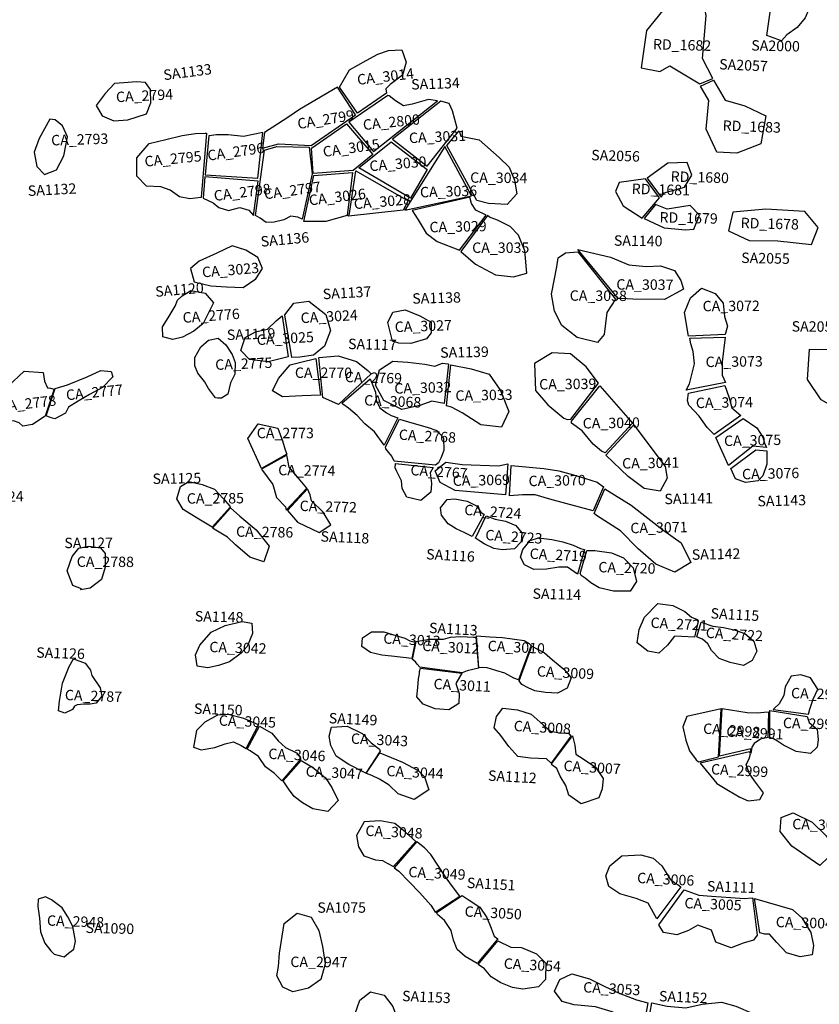
# Model space of a CAD drawing. Extents: x 1077681 to 1104855, y 692641 to 711779.
# Drawn here: x 1091911 to 1093447, y 707598 to 709490 of the extents above; entities that cross this region are included whole.
import ezdxf

# ---------------------------------------------------------------- set-up
doc = ezdxf.new("R2010")
doc.units = 0
for name, color, linetype in [('AREAS', 2, 'CONTINUOUS'), ('LOT_NUMBERS', 4, 'CONTINUOUS'), ('SITE_NUMBERS', 6, 'CONTINUOUS')]:
    doc.layers.add(name, color=color, linetype=linetype)
doc.styles.add('SIMPLEX', font='simplex')

msp = doc.modelspace()

# ---------------------------------------------------------------- linework, layer by layer
at = {"layer": 'AREAS'}
for points in [[(1093358.7, 709550.3), (1093362.2, 709570), (1093368.5, 709579.2), (1093381.1, 709584), (1093411.7, 709578.6), (1093418.6, 709573.6), (1093425.6, 709557.2), (1093429, 709535.2), (1093426.9, 709510.5), (1093419.9, 709494.3), (1093404.5, 709475.4), (1093384.3, 709461.5), (1093374.5, 709449.6), (1093346, 709459.9)], [(1093195.5, 709543.2), (1093154.2, 709517.5), (1093114.9, 709469.7), (1093104.4, 709397.6), (1093140.6, 709390.9), (1093159.9, 709401.9), (1093217.5, 709366.9), (1093242.2, 709377.7), (1093222.7, 709415.8), (1093229.6, 709498.3), (1093223, 709531.9)], [(1092559.7, 709310.9), (1092524.9, 709361), (1092544.2, 709394), (1092576.4, 709412.3), (1092598.5, 709424.4), (1092619.1, 709431.5), (1092644.8, 709432.2), (1092653.4, 709408.9), (1092646, 709383.7), (1092622.2, 709366.1), (1092614.1, 709357.5), (1092615.4, 709349.2), (1092615.4, 709349.2)], [(1092092.6, 709367.6), (1092074.5, 709348.4), (1092057.8, 709325.7), (1092069.2, 709305.5), (1092091.3, 709295.8), (1092118.4, 709298.2), (1092154.1, 709309.7), (1092162.8, 709330.8), (1092162.2, 709356.2), (1092152.2, 709369.9), (1092134.7, 709370.9), (1092110.6, 709368.8)], [(1093243.8, 709374.3), (1093265.8, 709336), (1093303.9, 709324.8), (1093344.4, 709305.8), (1093334.3, 709251.9), (1093288.6, 709233.7), (1093250.2, 709235.8), (1093229.3, 709279.7), (1093234.3, 709335.1), (1093218.7, 709362.6)], [(1092555.7, 709307.8), (1092521.1, 709360.5), (1092448.2, 709317.6), (1092427.9, 709303.6), (1092405.6, 709289.4), (1092380.8, 709273.9), (1092376.8, 709243.2), (1092407.6, 709251.9), (1092470.6, 709248.7)], [(1092590.5, 709236.8), (1092713.4, 709334.5), (1092695.8, 709337.2), (1092664.9, 709328.3), (1092647.7, 709325), (1092632.9, 709334.6), (1092620.4, 709343.9), (1092618.1, 709344.8), (1092543.2, 709293.6), (1092590.5, 709236.8)], [(1092693.7, 709208.6), (1092751.4, 709281.7), (1092742.4, 709315.2), (1092735.9, 709329.5), (1092719.6, 709333.7), (1092626.7, 709260.5), (1092693.7, 709208.6)], [(1091968.4, 709299.4), (1091947.8, 709262.2), (1091938.6, 709235.8), (1091943.8, 709208.2), (1091958.3, 709193.1), (1091981.3, 709201.8), (1091995.4, 709228.7), (1092002.5, 709265.5), (1091992.7, 709286.1), (1091978.7, 709298.2)], [(1092588.8, 709231.4), (1092551.4, 709200.6), (1092474.3, 709194.6), (1092471, 709243.3), (1092538.4, 709290.4)], [(1092259.4, 709148.7), (1092237.3, 709146.1), (1092217.6, 709150.2), (1092200, 709163), (1092182, 709169.1), (1092154.2, 709170.6), (1092135.5, 709189.5), (1092135.9, 709224.9), (1092159.1, 709252.5), (1092191.3, 709260.3), (1092222.5, 709268.1), (1092248.3, 709271.8), (1092267, 709272.1), (1092269.7, 709272.3)], [(1092368.2, 709185.7), (1092377.6, 709273.9), (1092340.9, 709265.6), (1092311.4, 709268.9), (1092288.8, 709268.9), (1092273.7, 709267.1), (1092266.8, 709192.4)], [(1092731.5, 709248.7), (1092755.1, 709277.1), (1092758.1, 709266.6), (1092793.1, 709259.7), (1092831.8, 709225.7), (1092851, 709207), (1092861.3, 709182.2), (1092865.4, 709155.6), (1092846.9, 709135.5), (1092811.6, 709137.3), (1092788.8, 709142.8), (1092788.8, 709142.8)], [(1092693.2, 709202.2), (1092661.4, 709147.1), (1092562.1, 709205.4), (1092624, 709255.5)], [(1092466.7, 709245.6), (1092472.2, 709194.4), (1092472.2, 709194.4), (1092472.2, 709194.4), (1092472.2, 709194.4), (1092453.3, 709107), (1092444.8, 709110.9), (1092431.5, 709112.8), (1092417.9, 709105.8), (1092399.7, 709101.4), (1092384.2, 709100.7), (1092372.3, 709108.9), (1092363.4, 709114.3), (1092380.9, 709239.6), (1092404.8, 709246.6)], [(1092650.3, 709124.3), (1092778.8, 709151.9), (1092727.6, 709246.4)], [(1093143.2, 709149.4), (1093148.6, 709157.5), (1093187.9, 709168.2), (1093201.9, 709191.4), (1093192.9, 709216.2), (1093155.9, 709214.7), (1093116.2, 709185.7)], [(1092475.4, 709191.2), (1092550.2, 709196.7), (1092540, 709114.1), (1092498.8, 709102.7), (1092456.6, 709102.6)], [(1092556.5, 709199.9), (1092657, 709142.2), (1092647.1, 709124.2), (1092542.5, 709112.6), (1092544.1, 709118)], [(1092359.5, 709114.1), (1092369, 709180.2), (1092266.5, 709188.1), (1092263.4, 709147.6), (1092282.3, 709138.3), (1092292.9, 709129.3), (1092311.9, 709123.4), (1092333.6, 709129.5), (1092350.8, 709124.6)], [(1093113.2, 709184.3), (1093062.3, 709177.5), (1093055.4, 709159.9), (1093070.1, 709132.5), (1093106.5, 709109), (1093140.1, 709147.7)], [(1092806.8, 709114.5), (1092786.7, 709124.2), (1092778.5, 709137.1), (1092775.7, 709149.3), (1092664.9, 709123.8), (1092676.3, 709105.7), (1092691.5, 709080.1), (1092712.7, 709063.8), (1092755.8, 709047.4)], [(1093110.1, 709108.1), (1093149, 709090.6), (1093189.7, 709086.6), (1093205.9, 709087.9), (1093216.4, 709114.7), (1093198.7, 709133.4), (1093154.8, 709126.1), (1093132.4, 709135)], [(1093343.9, 709126.1), (1093281, 709120.4), (1093272.6, 709084.5), (1093312.4, 709065.8), (1093367.4, 709065.5), (1093432.1, 709058), (1093444.7, 709091.3), (1093419, 709121.6)], [(1092809.5, 709114.1), (1092758.3, 709044.8), (1092786, 709020.2), (1092824.7, 709000), (1092859.6, 708996.2), (1092884.8, 709003), (1092881.2, 709045.9), (1092869, 709076.4), (1092853.1, 709093.2), (1092828.8, 709105), (1092813.5, 709110.9), (1092809.5, 709114.1)], [(1092289.2, 709041.6), (1092255.7, 709026.1), (1092238.9, 709012.3), (1092245.9, 708986.6), (1092277.8, 708978.8), (1092307.9, 708977.2), (1092339.9, 708975.4), (1092364.4, 708992.1), (1092377.2, 709011.9), (1092367.9, 709033.6), (1092345, 709047.2), (1092318.7, 709055.9)], [(1092983.1, 709044.3), (1093055, 708953.4), (1093038.7, 708927.8), (1093033.2, 708885.6), (1093020.5, 708869.6), (1092981.6, 708879.4), (1092952.4, 708902.5), (1092938.1, 708930.4), (1092932.3, 708963), (1092942.8, 709015.3), (1092945.2, 709032.4), (1092959.1, 709042.2)], [(1092982.7, 709048.5), (1093045.6, 709034.2), (1093080.9, 709019), (1093114.1, 709016.3), (1093142, 709017.2), (1093168.5, 709008.4), (1093180.6, 708989.2), (1093185.7, 708972.2), (1093149.6, 708952.7), (1093088.8, 708952.9), (1093067.1, 708954.3), (1093060.5, 708954.4), (1093060.5, 708954.4)], [(1092185.8, 708880.9), (1092185.2, 708899.8), (1092195.8, 708917.3), (1092209.1, 708940), (1092213.6, 708951.4), (1092222.8, 708959.6), (1092239.4, 708970), (1092267.1, 708964.9), (1092283, 708946), (1092263.4, 708906.6), (1092245, 708891.4), (1092223.7, 708880), (1092204.7, 708875.6), (1092189.8, 708879.4)], [(1093195.4, 708882), (1093188.1, 708927.9), (1093199.4, 708955.5), (1093220.3, 708974.1), (1093246.6, 708964), (1093262.4, 708945.7), (1093264.8, 708920.1), (1093270.2, 708901.2), (1093265.8, 708885)], [(1092419.8, 708922.8), (1092437.4, 708945.5), (1092466, 708949.5), (1092498.9, 708924), (1092507.6, 708892.8), (1092495.9, 708862.7), (1092475, 708845.7), (1092448.8, 708841.8), (1092433.5, 708841.2), (1092433.5, 708841.2)], [(1092626.6, 708872.7), (1092618, 708908.3), (1092627.7, 708928), (1092651.5, 708932.6), (1092679.2, 708921.4), (1092701.1, 708908.9), (1092701, 708888.4), (1092692.4, 708876.8), (1092662, 708868.1), (1092639.1, 708868.5)], [(1092414.6, 708921), (1092426.5, 708842.4), (1092388.2, 708832.7), (1092351.9, 708837.5), (1092335.2, 708854.4), (1092344.1, 708879.6), (1092363.5, 708890.6), (1092386.8, 708895.8), (1092403.4, 708911.3)], [(1092286.8, 708763.3), (1092273.2, 708781.5), (1092265.5, 708794.9), (1092253.1, 708810.9), (1092247, 708825.3), (1092247.1, 708841.2), (1092258.7, 708861.5), (1092273.2, 708874.7), (1092292.2, 708878.3), (1092306.5, 708865.6), (1092319, 708846.6), (1092324.8, 708831.4), (1092323.9, 708808.8), (1092315.4, 708792.3), (1092310.7, 708770.9), (1092298.6, 708762.9), (1092291.3, 708762.8)], [(1093266.2, 708880.3), (1093260.3, 708832.6), (1093260.2, 708807.1), (1093266.5, 708793.3), (1093266.5, 708793.3), (1093191.3, 708778.4), (1093197.7, 708790.2), (1093206.8, 708828.8), (1093204.7, 708852.7), (1093200, 708867.1), (1093198.3, 708878)], [(1093427.8, 708857.4), (1093475.4, 708856.7), (1093491.2, 708812.3), (1093495.3, 708789.8), (1093515.5, 708758), (1093485.9, 708740.1), (1093450.2, 708759.8), (1093423.9, 708798.5)], [(1092488.4, 708768.4), (1092453.4, 708767.1), (1092415.2, 708765.2), (1092396.1, 708777.1), (1092407.6, 708800.6), (1092430.4, 708826.9), (1092455.6, 708833.2), (1092474.4, 708837.7), (1092479.7, 708839.1)], [(1092523.3, 708751), (1092492.9, 708764.3), (1092485.3, 708841.2), (1092522.4, 708844.2), (1092557.9, 708833.7), (1092579.4, 708816.3), (1092586, 708809.9), (1092586, 708809.9)], [(1092969.2, 708722.6), (1093022.5, 708791.5), (1092998.9, 708823), (1092969, 708847.9), (1092933.9, 708850.2), (1092899.6, 708829.5), (1092901.4, 708777.4), (1092925.2, 708749.8), (1092955.7, 708724.4), (1092962.9, 708722.2)], [(1092726.1, 708752.8), (1092702.3, 708757), (1092679.3, 708748.8), (1092644.6, 708741.1), (1092610, 708758.3), (1092594.2, 708788), (1092601.6, 708817.4), (1092627.6, 708834.3), (1092656.2, 708831.9), (1092688.7, 708828.1), (1092708.3, 708824.3), (1092722.8, 708830.2), (1092733, 708828.6), (1092734.7, 708828.2)], [(1092738.9, 708826.9), (1092778.1, 708819.3), (1092812.8, 708808.8), (1092834.4, 708777.5), (1092850.6, 708737), (1092836.2, 708707.1), (1092796.8, 708711.9), (1092760.5, 708734.9), (1092740.2, 708745.7), (1092730.3, 708748.2)], [(1091859.7, 708769.7), (1091887.7, 708785.4), (1091919.2, 708815), (1091955.4, 708812.3), (1091958, 708795.5), (1091963.8, 708783), (1091969.5, 708782.2), (1091976.9, 708780.4), (1091959.3, 708728.5), (1091935.4, 708712.6), (1091916.5, 708708.8), (1091909.6, 708715.3), (1091899, 708719.5), (1091888, 708719), (1091881.4, 708715.1), (1091873.1, 708711.7), (1091862.4, 708751.8)], [(1091961.4, 708728.9), (1091978.9, 708781.2), (1092002.6, 708788.6), (1092040, 708803.8), (1092066.4, 708815.8), (1092086.2, 708814.2), (1092089.4, 708803.8), (1092069.4, 708783.2), (1092044.5, 708769.8), (1092023.1, 708757.3), (1092004.2, 708745.9), (1091998.3, 708734.1), (1091978, 708723), (1091969, 708725.7), (1091961.4, 708728.9), (1091961.4, 708728.9)], [(1092637.3, 708725.4), (1092610.7, 708672.3), (1092610.7, 708672.3), (1092610.7, 708672.3), (1092610.7, 708672.3), (1092592, 708698.1), (1092573.8, 708713.7), (1092559.1, 708729.4), (1092542.2, 708743.7), (1092531.2, 708751.1), (1092529.6, 708753.2), (1092584.2, 708799.8), (1092594, 708774.5), (1092595.3, 708759), (1092602.7, 708744.4), (1092615, 708734.9), (1092624.5, 708729.7)], [(1092970.9, 708719), (1093025.3, 708786.4), (1093087.7, 708715), (1093035.3, 708657.7), (1093028.7, 708661.1), (1093012.1, 708674.6), (1092991.5, 708700.1), (1092971, 708715)], [(1093265.6, 708787), (1093273.5, 708763.3), (1093278.5, 708744.5), (1093296.2, 708729.6), (1093296.2, 708729.6), (1093244.7, 708692.9), (1093231.1, 708706.6), (1093216.3, 708728.3), (1093196, 708749.6), (1093193.4, 708758.4), (1093195.6, 708772.6)], [(1092630, 708641.9), (1092625.3, 708651.6), (1092614.3, 708665.7), (1092613.5, 708669.5), (1092613.5, 708669.5), (1092613.5, 708669.5), (1092613.5, 708669.5), (1092640.1, 708722.8), (1092663.7, 708715.4), (1092693.3, 708707.3), (1092712.1, 708700.6), (1092724.8, 708686.7), (1092725.7, 708662.2), (1092719.9, 708647.7), (1092715.2, 708638.8), (1092709.3, 708633.8)], [(1093248.3, 708687.5), (1093300.4, 708723.8), (1093326.5, 708705.6), (1093338.5, 708687.9), (1093341.3, 708676.3), (1093345.3, 708667.8), (1093319.2, 708670.8), (1093272.4, 708633.6), (1093272.4, 708633.6), (1093272.4, 708633.6), (1093272.4, 708633.6)], [(1092374.9, 708628), (1092348.8, 708685.2), (1092369, 708713.8), (1092406.5, 708705.5), (1092415.6, 708680.9), (1092420.4, 708663.8), (1092423.6, 708655.2)], [(1093036.7, 708653.1), (1093090.6, 708711.4), (1093150.7, 708631.4), (1093154.4, 708609), (1093140.8, 708584.4), (1093110.5, 708589.3), (1093079.8, 708612.1)], [(1092423.9, 708653.2), (1092375.4, 708626.5), (1092396.9, 708596.9), (1092404, 708572.2), (1092421.4, 708554.1), (1092422.8, 708547.3), (1092462.4, 708589.9), (1092446.4, 708608.9), (1092428.6, 708630.4), (1092423.9, 708653.2), (1092423.9, 708653.2)], [(1093277, 708627.5), (1093324.7, 708663.4), (1093345.8, 708661.9), (1093346.3, 708636.3), (1093338.4, 708613.5), (1093329.4, 708604.3), (1093304.9, 708600.8), (1093286, 708608.1)], [(1092632.5, 708637.2), (1092704.7, 708629.6), (1092699.3, 708619.3), (1092701.6, 708598.7), (1092700.3, 708582.5), (1092681.2, 708566.5), (1092654.5, 708572.9), (1092645.7, 708589.5), (1092644.1, 708604), (1092634.8, 708623), (1092632, 708629.1), (1092632.5, 708637.2), (1092632.5, 708637.2)], [(1092848.6, 708636.9), (1092844.2, 708577.1), (1092747.4, 708585.2), (1092718.2, 708601.1), (1092709, 708623.2), (1092729.2, 708640.1), (1092760.8, 708635.5), (1092830.4, 708632.9)], [(1092854.7, 708633.4), (1092917.3, 708627.6), (1092946.5, 708623.5), (1092974.5, 708615.6), (1092995.5, 708609), (1093020.2, 708601.5), (1093032, 708592.4), (1093012.3, 708546.4), (1092986.4, 708553.3), (1092960.1, 708560.3), (1092929.3, 708568.9), (1092901, 708577.1), (1092876.9, 708576.9), (1092851.7, 708575.4), (1092851.7, 708575.4)], [(1092280.4, 708515.2), (1092254.7, 708530.6), (1092224.8, 708548.6), (1092212.7, 708569.3), (1092219.3, 708593.3), (1092235.8, 708603), (1092260.9, 708596.9), (1092284.8, 708588.2), (1092302.1, 708569.5), (1092314.4, 708555.4), (1092315.4, 708554)], [(1092424.8, 708546.8), (1092444.1, 708524.7), (1092486, 708504.6), (1092508.1, 708519.6), (1092493.4, 708543.6), (1092471.3, 708565.3), (1092468.9, 708577.1), (1092463.7, 708588.6)], [(1093035.1, 708588.8), (1093085.5, 708557.2), (1093117.6, 708532.5), (1093146.3, 708509.6), (1093181.6, 708485.1), (1093199.8, 708446.9), (1093169.4, 708428.5), (1093132.5, 708443.8), (1093098.6, 708473.2), (1093064.7, 708508.1), (1093018.5, 708537.3), (1093014.2, 708541.4)], [(1092281.2, 708513.1), (1092315.4, 708552), (1092333.5, 708536), (1092364.7, 708509.9), (1092389.7, 708478.7), (1092379.6, 708448), (1092352.7, 708457.4), (1092325.4, 708480.7), (1092309.9, 708495.8), (1092284.3, 708511.1), (1092281.2, 708513.1)], [(1092780.1, 708497.3), (1092765.6, 708504.2), (1092749.1, 708512), (1092733.8, 708521.1), (1092721, 708538), (1092719.3, 708552.2), (1092732.1, 708568.2), (1092746.6, 708569.7), (1092770.5, 708564.8), (1092788.3, 708556.2), (1092796.5, 708544), (1092803, 708539.3)], [(1092786.1, 708493.9), (1092806.5, 708537), (1092824.3, 708530.4), (1092843.9, 708526.5), (1092863.6, 708518), (1092875.4, 708504.3), (1092873.9, 708486.8), (1092861.3, 708473.1), (1092838.2, 708471.3), (1092821.7, 708473.8), (1092802.7, 708482.8), (1092795.8, 708487.1), (1092786.1, 708493.9)], [(1092029.2, 708396.1), (1092013, 708402.5), (1092001.5, 708431), (1092011.2, 708458.6), (1092024.5, 708474.5), (1092043.6, 708478.7), (1092065.9, 708475.5), (1092074.5, 708464.6), (1092074.5, 708438), (1092067.8, 708414.6), (1092046.2, 708397.4), (1092027.6, 708394.5)], [(1092982, 708424.5), (1092963.2, 708438.1), (1092946.4, 708438), (1092922.6, 708434.3), (1092898.3, 708433.4), (1092880.5, 708442.2), (1092873, 708457.5), (1092877.2, 708471.7), (1092891.1, 708489.3), (1092907.6, 708494.7), (1092932.7, 708491), (1092954.3, 708486.5), (1092973.8, 708480.2), (1092988.2, 708473.6), (1092995.7, 708472.2)], [(1092987.6, 708425.9), (1093000.3, 708470.3), (1093015.5, 708470.2), (1093047.9, 708465.4), (1093070.4, 708456), (1093089.1, 708437), (1093095.7, 708410.7), (1093083.3, 708392), (1093051.7, 708391.9), (1093024.1, 708398.6), (1093007.8, 708407.8), (1092996.9, 708416.9), (1092989.2, 708422.1)], [(1093206.9, 708303.5), (1093182.3, 708305), (1093168.4, 708305.1), (1093155.5, 708288.2), (1093138.6, 708272.7), (1093117.1, 708276.4), (1093097.2, 708292.6), (1093100.7, 708318.2), (1093111.3, 708341.7), (1093136.3, 708368), (1093165.3, 708364.3), (1093188.4, 708352.6), (1093201.4, 708341.7), (1093212.1, 708337.5), (1093214.4, 708334.2)], [(1092251.8, 708248.1), (1092248.3, 708269.3), (1092256.8, 708288.4), (1092278.3, 708313.3), (1092305.4, 708326.2), (1092338.1, 708333.4), (1092356.6, 708330.4), (1092358.1, 708310.5), (1092347.6, 708285.5), (1092335.8, 708272.6), (1092313.4, 708256.2), (1092292.3, 708248.7), (1092272.1, 708244.3), (1092251.1, 708247.8)], [(1093211.6, 708304), (1093219.6, 708332.5), (1093242.6, 708324.3), (1093262.8, 708321.9), (1093283.1, 708317.3), (1093303.7, 708310.2), (1093321.2, 708296), (1093326.8, 708276.6), (1093317.8, 708258.6), (1093301.3, 708249.1), (1093275.7, 708254.5), (1093254.5, 708262.5), (1093239.5, 708277.8), (1093232.7, 708290.7), (1093222.7, 708299.6), (1093214.1, 708302.6), (1093211.6, 708304)], [(1092664, 708262.6), (1092624.8, 708267.1), (1092606.4, 708269.1), (1092584.4, 708274), (1092567.7, 708285.5), (1092569, 708302.4), (1092586.7, 708314), (1092610.1, 708313.5), (1092633.5, 708306.4), (1092650.6, 708301.3), (1092660.2, 708296.7), (1092667.6, 708294.5), (1092670.4, 708294.4)], [(1092792.9, 708244.2), (1092788, 708305.9), (1092813.6, 708304.4), (1092838.5, 708302.6), (1092861.2, 708299.9), (1092879.6, 708296.8), (1092889.4, 708291), (1092893.3, 708287.5), (1092868.9, 708221.4), (1092859.8, 708224.5), (1092842.4, 708234.4), (1092825.2, 708239.6), (1092809, 708244.3), (1092799.7, 708244.9)], [(1092679.4, 708245.5), (1092674.4, 708251.6), (1092671.1, 708256.3), (1092665.4, 708260.6), (1092672.2, 708295), (1092698, 708299.8), (1092725, 708299.6), (1092738, 708303.3), (1092758.4, 708304.9), (1092782.5, 708303.2), (1092786.8, 708303.5), (1092791.8, 708243.9), (1092781, 708241.5), (1092770.5, 708238.6), (1092760.7, 708235)], [(1092870.2, 708219.4), (1092894.5, 708285.9), (1092918.6, 708273.5), (1092934.1, 708259.9), (1092955.8, 708242.1), (1092970, 708225), (1092962.5, 708205.7), (1092943.6, 708196.1), (1092921, 708197.1), (1092900.4, 708200.4), (1092887.4, 708205.9), (1092875.6, 708212.5)], [(1092020.7, 708173.4), (1092016.2, 708170.6), (1092012.2, 708164.3), (1091997.1, 708157.6), (1091984.9, 708161.6), (1091987.3, 708180.4), (1091992.8, 708215.1), (1092005.9, 708247.3), (1092013.8, 708262), (1092036.7, 708253.7), (1092046.7, 708239.9), (1092049.1, 708230.1), (1092065.5, 708205.8), (1092068.3, 708190.2), (1092057.7, 708176.8), (1092045.8, 708174.9), (1092034, 708174.5)], [(1092680.7, 708243.7), (1092759.9, 708234), (1092748.5, 708214.7), (1092754.9, 708195.3), (1092754.1, 708175.7), (1092735.2, 708163.6), (1092708.5, 708165.8), (1092685.5, 708174.7), (1092673.9, 708188.8), (1092675.3, 708207), (1092677, 708223.1), (1092678.6, 708232.7), (1092678.5, 708237.6)], [(1093358, 708164.4), (1093425.8, 708155.4), (1093428.5, 708165.2), (1093435.2, 708184.5), (1093443.9, 708203.7), (1093429.7, 708225.5), (1093411.2, 708231), (1093392.9, 708228.8), (1093381.1, 708207.9), (1093378.5, 708191.5), (1093369.5, 708175.6), (1093360.7, 708166.7), (1093358, 708164.4)], [(1092369.5, 708134.7), (1092341.2, 708147.2), (1092311.1, 708154.6), (1092290.4, 708153.4), (1092266, 708140.3), (1092250, 708123.8), (1092244.2, 708092.2), (1092259.1, 708086.8), (1092285.4, 708091.2), (1092305.5, 708098.2), (1092321.4, 708102.4), (1092336.2, 708095.2), (1092342.7, 708091.2), (1092345.4, 708089.3)], [(1092931.7, 708061.5), (1092922.6, 708069.6), (1092892.1, 708070.7), (1092867.6, 708073.9), (1092850.1, 708093.6), (1092835.2, 708114.4), (1092822.1, 708129), (1092826.7, 708151.2), (1092839, 708166.7), (1092866.8, 708164), (1092893.5, 708155.2), (1092916, 708134.8), (1092930.4, 708122.6), (1092948.2, 708119.8), (1092965, 708118.7), (1092969.4, 708112.9)], [(1093253.1, 708073.7), (1093258.2, 708165.4), (1093192.6, 708150.7), (1093184.4, 708130.8), (1093190.4, 708105.4), (1093197.7, 708085.2), (1093210.2, 708067.8), (1093214.7, 708063.7)], [(1093315.6, 708088.5), (1093255, 708075), (1093260.4, 708166.3), (1093308.4, 708158.6), (1093328.2, 708157.9), (1093341.2, 708159.5), (1093349.1, 708159.7), (1093349.1, 708159.7), (1093347.8, 708110.5), (1093334, 708107.1), (1093322, 708099.3), (1093317.1, 708091.7), (1093315.3, 708079.9)], [(1093352.1, 708110.5), (1093352.1, 708162.3), (1093423.6, 708150.9), (1093427.1, 708139.7), (1093442.6, 708126.7), (1093444.8, 708106.4), (1093442.5, 708092.2), (1093430.2, 708079.7), (1093402.3, 708084), (1093378, 708096.1), (1093366.7, 708103.8), (1093358.8, 708108)], [(1092414.3, 708027), (1092400.2, 708041.5), (1092382.6, 708054.4), (1092369.3, 708073.9), (1092353.3, 708084.9), (1092347.4, 708087.9), (1092347.4, 708087.9), (1092347.4, 708087.9), (1092371.1, 708132.6), (1092395.1, 708119.2), (1092407, 708104.5), (1092421.4, 708091.2), (1092442.1, 708080.9), (1092447.3, 708074.8), (1092450.9, 708069.5)], [(1092575.6, 708042.2), (1092542.8, 708058.6), (1092518.6, 708074.9), (1092508.5, 708095.2), (1092504.9, 708113.2), (1092509.4, 708130.5), (1092539.7, 708132.5), (1092568.4, 708118), (1092585.8, 708100.2), (1092602.1, 708088), (1092603.3, 708084.3)], [(1092932.8, 708060.3), (1092972.6, 708113.8), (1092977, 708095.9), (1092979.2, 708078.5), (1092993, 708069.7), (1093016.8, 708053.3), (1093031.3, 708032.1), (1093029.7, 708011.9), (1093023.2, 707994.4), (1092989.1, 707982.8), (1092965.7, 707999.7), (1092959.7, 708018.4), (1092948.9, 708036.2), (1092942.3, 708050.8), (1092933, 708058.2)], [(1092577.1, 708042.4), (1092602.8, 708081.1), (1092646.2, 708063), (1092675.9, 708047.3), (1092688.4, 708034.9), (1092696.8, 708010), (1092668.4, 707991.5), (1092637.7, 708002.5), (1092620.2, 708018.9), (1092601.7, 708030.8), (1092587.1, 708037.8), (1092577, 708041.4)], [(1093218.1, 708061.4), (1093249.7, 708022.1), (1093272.6, 708008.4), (1093294.4, 707995.6), (1093310.2, 707989), (1093332.9, 707991.5), (1093339.5, 708004.3), (1093322.2, 708027.2), (1093312.4, 708042.3), (1093306.3, 708059), (1093312.1, 708069.8), (1093314.5, 708078.9), (1093313, 708083.1)], [(1092417.1, 708027), (1092451.4, 708066.7), (1092473.3, 708053.3), (1092498, 708033.2), (1092510.4, 708014.7), (1092522.6, 707989.4), (1092502.6, 707968.3), (1092473.7, 707973.5), (1092453.8, 707984.7), (1092437.9, 707997.5), (1092427.1, 708012.1)], [(1093481.8, 707897.5), (1093447.7, 707864.8), (1093447.7, 707864.8), (1093447.7, 707864.8), (1093393.8, 707901.7), (1093371.7, 707929.8), (1093373.6, 707956.9), (1093396.7, 707966), (1093433.4, 707947.8), (1093460, 707921.8), (1093472.4, 707903.6), (1093481.8, 707897.5)], [(1092671.7, 707910.6), (1092651.8, 707928.5), (1092631.4, 707945), (1092602.9, 707950.6), (1092572.7, 707948.4), (1092557.7, 707922.3), (1092561.6, 707900.4), (1092571.9, 707883.4), (1092594.2, 707875.5), (1092607.4, 707874.4), (1092616.6, 707868.8), (1092628.8, 707862.7)], [(1092756, 707805.9), (1092740.2, 707826.6), (1092728.7, 707842.6), (1092714.1, 707865.4), (1092700.8, 707885.7), (1092688.5, 707898.7), (1092676.2, 707907.9), (1092673.5, 707910.5), (1092629.8, 707860.1), (1092638.9, 707853.6), (1092658.6, 707833), (1092679.3, 707812.1), (1092700.2, 707788.4), (1092705.1, 707781.3), (1092709, 707774.9)], [(1093181, 707823.3), (1093134.6, 707762), (1093118.1, 707792), (1093094.9, 707800.8), (1093063.4, 707809.8), (1093042.7, 707824), (1093036.5, 707844.6), (1093044.2, 707864), (1093067.3, 707883.1), (1093104.2, 707885), (1093127.5, 707878.8), (1093144.3, 707864.2), (1093160, 707838.1), (1093171.7, 707829.3), (1093174.8, 707827.7)], [(1093327.7, 707730.9), (1093320.2, 707721.3), (1093300.3, 707715.3), (1093277.3, 707706.4), (1093248.2, 707717.1), (1093239.9, 707740.1), (1093213.7, 707749.6), (1093195.4, 707739.6), (1093173.2, 707731.5), (1093147.4, 707736), (1093138.7, 707750.4), (1093138.7, 707750.4), (1093186.9, 707818), (1093215.1, 707807.5), (1093239.5, 707805.3), (1093276.9, 707803.1), (1093302.4, 707800.9), (1093318.4, 707802.2)], [(1091996.1, 707688.7), (1092004.2, 707695.7), (1092014.8, 707703.7), (1092017.8, 707719.4), (1092012.6, 707747.4), (1092003.2, 707765.9), (1091992.4, 707783.2), (1091971.9, 707798.4), (1091960.4, 707804.1), (1091945.8, 707799.9), (1091945.2, 707785.9), (1091948.4, 707763.3), (1091950.6, 707737.1), (1091959, 707715), (1091970.5, 707700.4), (1091976.9, 707694.4)], [(1092789.3, 707676.3), (1092766.6, 707689.5), (1092751.1, 707702.9), (1092744.2, 707720.7), (1092739.8, 707739.7), (1092726.8, 707758.9), (1092713.6, 707770.2), (1092711.5, 707774), (1092761, 707806.8), (1092774.4, 707798), (1092794.7, 707784.5), (1092808.4, 707764.6), (1092816.6, 707744), (1092822.4, 707729), (1092829.3, 707723.5)], [(1093332.6, 707734.8), (1093322.2, 707801.1), (1093395.2, 707779.8), (1093413.2, 707763.8), (1093430.5, 707735.8), (1093436, 707710.9), (1093433.2, 707693.1), (1093409.8, 707688.8), (1093384.1, 707696.7), (1093365.2, 707716.3), (1093350.9, 707732.7), (1093342.2, 707732.7)], [(1092409.9, 707695.8), (1092418.9, 707753.3), (1092443.8, 707772.6), (1092470.8, 707764.9), (1092485.2, 707739.8), (1092492.2, 707708.6), (1092497.6, 707675.7), (1092489.3, 707645.5), (1092465.3, 707628.6), (1092435.1, 707621.7), (1092415.9, 707630.6), (1092404.7, 707652.5), (1092408, 707670.5)], [(1092829.3, 707720), (1092853.9, 707707.3), (1092874.4, 707706.8), (1092903.8, 707694.5), (1092921.3, 707677.1), (1092921.1, 707645.4), (1092907.4, 707631.2), (1092877.1, 707626.9), (1092857.1, 707629.8), (1092835.2, 707639.2), (1092816.2, 707650.6), (1092803.7, 707665.6), (1092791.7, 707674.4)], [(1093117.3, 707600.8), (1093108.7, 707549.7), (1093092.6, 707559.5), (1093071.4, 707572.5), (1093049, 707583.1), (1093016.7, 707592.7), (1092976, 707596.6), (1092953, 707603.2), (1092937.8, 707622.9), (1092948.2, 707645.1), (1092971.4, 707656.3), (1093005.1, 707646.8), (1093034.8, 707631.9), (1093062.5, 707619.3), (1093095.6, 707606.3), (1093117.3, 707600.8)], [(1092605.5, 707508.5), (1092576.6, 707546), (1092554.5, 707577.9), (1092564.2, 707605.7), (1092584.7, 707621.5), (1092610.7, 707615.5), (1092627.2, 707593.6), (1092636.1, 707570.1), (1092639.9, 707551.3), (1092641.1, 707531.3), (1092640.9, 707524.2), (1092640.9, 707524.2)], [(1093125, 707600.4), (1093154.7, 707594.2), (1093190.5, 707590.7), (1093221.5, 707597.9), (1093259.2, 707601.8), (1093286.3, 707594.1), (1093319.3, 707580), (1093335.5, 707548.5), (1093323.9, 707533), (1093310.6, 707525), (1093284.2, 707527.5), (1093251.5, 707539.8), (1093227.9, 707541.2), (1093208.2, 707535.4), (1093183.9, 707527.6), (1093169, 707522.6), (1093152.9, 707521.9), (1093127.6, 707534.9), (1093115.4, 707546.7)]]:
    msp.add_lwpolyline(points, close=True, dxfattribs=at)

# ---------------------------------------------------------------- texts
at = {"layer": 'LOT_NUMBERS', "style": 'SIMPLEX'}
for s, rotation, p in [('RD_1682', 358.3895, (1093127, 709433.5)), ('CA_3014', 6.5574, (1092560, 709365)), ('CA_2794', 2.898, (1092096.1, 709331.7)), ('CA_2799', 9.2203, (1092445.8, 709280.1)), ('CA_2800', 5.7934, (1092571.1, 709278.2)), ('RD_1683', 357.865, (1093260.8, 709277.1)), ('CA_2793', 1.7368, (1091971.3, 709248.6)), ('CA_3031', 2.4832, (1092658.9, 709253)), ('CA_2796', 8.0485, (1092272.8, 709219.2)), ('CA_3015', 8.0078, (1092494.6, 709226.4)), ('CA_2795', 5.6105, (1092151.5, 709207.8)), ('CA_3030', 4.7961, (1092583.4, 709199)), ('CA_3034', 359.4893, (1092776, 709177.1)), ('RD_1680', 358.3945, (1093161, 709179.3)), ('CA_2797', 7.8341, (1092381.6, 709144.9)), ('CA_2798', 7.3198, (1092285, 709141.8)), ('CA_3026', 6.8875, (1092467.6, 709133.3)), ('CA_3036', 1.636, (1092679.9, 709148.8)), ('RD_1681', 358.3809, (1093086.2, 709155.6)), ('CA_3028', 4.9796, (1092553.5, 709126.1)), ('RD_1679', 358.6773, (1093139.6, 709100.7)), ('CA_3029', 1.2091, (1092698.1, 709081.6)), ('RD_1678', 358.5004, (1093295.5, 709089.9)), ('CA_3035', 0.0088, (1092779.9, 709042.2)), ('CA_3023', 4.6554, (1092261.7, 708994.9)), ('CA_3037', 359.6535, (1093056.8, 708971.6)), ('CA_3038', 359.702, (1092967.3, 708950.2)), ('CA_3072', 0.2881, (1093222.7, 708929.9)), ('CA_2776', 4.0878, (1092224.4, 708907.6)), ('CA_3024', 3.1947, (1092450.9, 708906.9)), ('CA_3027', 1.8943, (1092631.5, 708889.8)), ('CA_3025', 3.2108, (1092366.6, 708864.8)), ('CA_2775', 2.2015, (1092286.6, 708817.1)), ('CA_3073', 0.6861, (1093228.5, 708822.6)), ('CA_2770', 359.9018, (1092439.3, 708801.9)), ('CA_2769', 358.4346, (1092535.1, 708793.8)), ('CA_3039', 0.5226, (1092908.7, 708779.6)), ('CA_2777', 5.7224, (1092000.6, 708758.7)), ('CA_3032', 1.6043, (1092630.6, 708771.4)), ('CA_3033', 1.1262, (1092747.9, 708757.7)), ('CA_2778', 6.5784, (1091872.4, 708736.4)), ('CA_3068', 357.6746, (1092572, 708749.1)), ('CA_3074', 0.9051, (1093209.8, 708743.7)), ('CA_3040', 0.7295, (1092992.4, 708704.6)), ('CA_2773', 0.038, (1092366, 708685.9)), ('CA_2768', 356.817, (1092638.6, 708683.1)), ('CA_3075', 1.1562, (1093264, 708670.8)), ('CA_3041', 0.9682, (1093068.2, 708627.5)), ('CA_2774', 359.0828, (1092407.1, 708614.8)), ('CA_2767', 356.3691, (1092660.9, 708615)), ('CA_3076', 1.3071, (1093298.6, 708606.8)), ('CA_3069', 1.1715, (1092742.8, 708594.1)), ('CA_3070', 1.0168, (1092888.4, 708593.6)), ('CA_2785', 0.3072, (1092231.7, 708560.1)), ('CA_2772', 358.2928, (1092448.3, 708546.2)), ('CA_2724', 355.8856, (1092764.2, 708538.6)), ('CA_2786', 359.0894, (1092326.2, 708496.6)), ('CA_3071', 1.1632, (1093084, 708503.1)), ('CA_2723', 356.1977, (1092804.6, 708490.3)), ('CA_2788', 359.8237, (1092020.2, 708438.6)), ('CA_2719', 357.182, (1092890, 708454.3)), ('CA_2720', 358.4382, (1093022.1, 708428.3)), ('CA_2721', 356.9631, (1093122.2, 708321.6)), ('CA_3013', 357.1352, (1092608.8, 708291.3)), ('CA_2722', 356.5213, (1093228.3, 708302.3)), ('CA_3042', 358.2561, (1092274.7, 708274.8)), ('CA_3012', 356.9045, (1092683.5, 708277.2)), ('CA_3010', 357.0238, (1092809.4, 708277.1)), ('CA_3009', 357.0596, (1092903.8, 708228.1)), ('CA_3011', 356.9955, (1092705.3, 708203.9)), ('CA_2787', 357.9295, (1091997.1, 708182.5)), ('CA_2989', 358.2286, (1093392.3, 708186.2)), ('CA_3045', 357.8767, (1092292.9, 708133.5)), ('CA_3008', 356.8538, (1092859.4, 708123.1)), ('CA_2998', 356.1337, (1093223.1, 708118.1)), ('CA_2990', 358.4009, (1093376.7, 708128.8)), ('CA_3043', 357.2347, (1092546.6, 708098.8)), ('CA_2991', 357.0431, (1093267.8, 708112.3)), ('CA_3046', 357.5826, (1092387.9, 708069.5)), ('CA_3007', 356.4991, (1092955, 708046.5)), ('CA_2999', 356.9922, (1093238.4, 708040)), ('CA_3047', 357.4149, (1092459.7, 708035.5)), ('CA_3044', 357.1047, (1092614.8, 708036.5)), ('CA_3000', 358.4266, (1093394.6, 707934.4)), ('CA_3048', 357.1942, (1092574.4, 707921.7)), ('CA_3049', 357.0697, (1092657, 707842.4)), ('CA_3006', 357.0999, (1093096.4, 707831)), ('CA_3005', 357.5978, (1093187.4, 707782.6)), ('CA_3050', 356.9361, (1092765, 707766.5)), ('CA_2948', 357.964, (1091962.7, 707749)), ('CA_3004', 358.3529, (1093363, 707746.1)), ('CA_2947', 359.6967, (1092430.6, 707669.4)), ('CA_3054', 356.8662, (1092840.2, 707666.4)), ('CA_3053', 356.9329, (1092992.8, 707620.8))]:
    msp.add_text(s, height=20, rotation=rotation, dxfattribs=at).set_placement(p)
at = {"layer": 'SITE_NUMBERS', "style": 'SIMPLEX'}
for s, rotation, p in [('SA2000', 358.7688, (1093315.9, 709431.2)), ('SA1133', 7.4163, (1092188, 709374)), ('SA2057', 357.5117, (1093254.1, 709395.1)), ('SA1134', 1.931, (1092663, 709356)), ('SA2056', 358.232, (1093008.4, 709220.4)), ('SA1132', 2.9965, (1091926.6, 709151.4)), ('SA1136', 5.3167, (1092374.5, 709053.9)), ('SA1140', 359.2728, (1093052, 709056)), ('SA2055', 358.7876, (1093296.6, 709022.9)), ('SA1120', 5.0984, (1092171.9, 708957.5)), ('SA1137', 3.2322, (1092493.3, 708952.9)), ('SA1138', 1.482, (1092665.1, 708944.4)), ('SA1119', 1.9389, (1092308.8, 708874.5)), ('SA2054', 359.5666, (1093393.6, 708891)), ('SA1117', 358.603, (1092541.3, 708857.4)), ('SA1139', 1.1091, (1092718.6, 708840.5)), ('SA1125', 1.0086, (1092166, 708597.9)), ('SA1124', 1.5806, (1091825.1, 708561.9)), ('SA1141', 1.176, (1093149.4, 708559)), ('SA1143', 1.4342, (1093328.2, 708554.8)), ('SA1127', 0.2336, (1091996.4, 708474.6)), ('SA1118', 357.5145, (1092488.3, 708487.4)), ('SA1116', 356.9249, (1092691.1, 708453.2)), ('SA1142', 1.3105, (1093202, 708452.1)), ('SA1114', 358.5437, (1092895.6, 708377.4)), ('SA1148', 358.4957, (1092246.8, 708333.9)), ('SA1115', 356.8452, (1093237.5, 708339.6)), ('SA1113', 356.8532, (1092696.5, 708311.6)), ('SA1126', 358.1753, (1091942.1, 708264.2)), ('SA1150', 357.9284, (1092245.1, 708156.3)), ('SA1149', 357.2809, (1092504, 708138.1)), ('SA1112', 356.7528, (1092809.9, 708027.7)), ('SA1151', 356.8931, (1092769.3, 707821.5)), ('SA1111', 357.8748, (1093230.6, 707815)), ('SA1075', 0.0113, (1092482.5, 707773.7)), ('SA1090', 358.5088, (1092036.9, 707735)), ('SA1153', 357.4021, (1092644.9, 707604)), ('SA1152', 357.4449, (1093138.4, 707603.7))]:
    msp.add_text(s, height=20, rotation=rotation, dxfattribs=at).set_placement(p)

doc.saveas('drawing.dxf')
